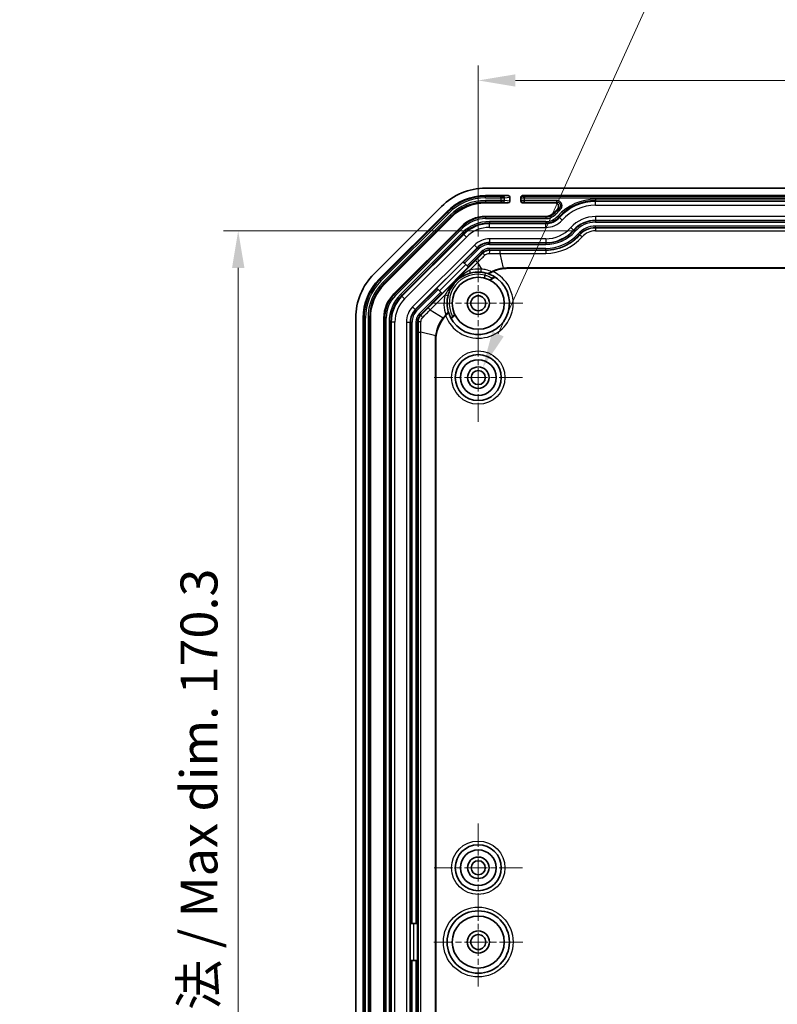
# Model space of a CAD drawing. Units: millimetres. Extents: x 29 to 3187, y 16 to 578.
# Drawn here: x 1995 to 2097, y 326 to 459 of the extents above; entities that cross this region are included whole.
import ezdxf

# ---------------------------------------------------------------- set-up
doc = ezdxf.new("R2010")
doc.units = ezdxf.units.MM
doc.header["$LTSCALE"] = 2
doc.linetypes.add('CHAIN', pattern=[0.3543, 0.2362, -0.0295, 0.0591, -0.0295])
doc.layers.get('Defpoints').update_dxf_attribs({"lineweight": 25})
for name, color, linetype, lineweight in [('Center Mark (ISO)', 131, 'Continuous', 18), ('Dimension (ISO)', 7, 'Continuous', 18), ('Visible (ISO)', 7, 'Continuous', 35), ('Visible Narrow (ISO)', 7, 'Continuous', 25)]:
    doc.layers.add(name, color=color, linetype=linetype, lineweight=lineweight)
doc.styles.add('Note Text (TK)', font='txt')
doc.dimstyles.new('Default - Method 1b (TK)', dxfattribs={"dimscale": 2, "dimtxt": 2.5, "dimasz": 2.5, "dimexe": 1, "dimexo": 1.5, "dimgap": 1, "dimtad": 1, "dimtoh": 1, "dimrnd": 1e-08, "dimdsep": 46, "dimtxsty": 'Note Text (TK)', "dimcen": 0.09, "dimdle": 5, "dimclrd": 100, "dimclre": 100, "dimclrt": 7, "dimadec": 1, "dimazin": 1, "dimtfac": 1, "dimtmove": 0, "dimatfit": 3, "dimfxl": 1, "dimtolj": 1, "dimlwd": -1, "dimlwe": -1, "dimarcsym": 0})
doc.dimstyles.new('Default - Method 1b (TK)-01', dxfattribs={"dimscale": 2, "dimtxt": 2.5, "dimasz": 2.5, "dimexe": 1, "dimexo": 1.5, "dimgap": 1, "dimtad": 1, "dimrnd": 1e-08, "dimdsep": 46, "dimtxsty": 'Note Text (TK)', "dimcen": 0.09, "dimdle": 5, "dimclrd": 100, "dimclre": 100, "dimclrt": 7, "dimadec": 1, "dimazin": 1, "dimtfac": 1, "dimtmove": 0, "dimatfit": 3, "dimfxl": 1, "dimtolj": 1, "dimlwd": -1, "dimlwe": -1, "dimarcsym": 0})

# ---------------------------------------------------------------- blocks, each defined once
blk = doc.blocks.new('*D57')
at = {"layer": 'Defpoints', "color": 0}
for p in [(2072.76, 430.12), (2024.62, 259.75), (2072.76, 259.75)]:
    blk.add_point(p, dxfattribs=at)
at = {"layer": 'Dimension (ISO)', "color": 100}
for p, q in [((2069.76, 430.12), (2022.62, 430.12)), ((2024.62, 425.12), (2024.62, 264.75)), ((2069.76, 259.75), (2022.62, 259.75))]:
    blk.add_line(p, q, dxfattribs=at)
for points in [[(2023.79, 425.12), (2025.46, 425.12), (2024.62, 430.12)], [(2023.79, 264.75), (2025.46, 264.75), (2024.62, 259.75)]]:
    blk.add_solid(points, dxfattribs=at)
at = {"layer": 'Dimension (ISO)', "color": 7, "insert": (2019.34, 303.32), "char_height": 5, "attachment_point": 4, "rotation": 90, "style": 'Note Text (TK)'}
blk.add_mtext('\\A1; \\fＭＳ Ｐゴシック|b0|i0;\\H4.9746;有効寸法 / Max dim. 170.3', dxfattribs=at)
blk = doc.blocks.new('*D58')
at = {"layer": 'Defpoints', "color": 0}
for p in [(2146.96, 450.37), (2056.96, 426.37), (2146.96, 426.37)]:
    blk.add_point(p, dxfattribs=at)
at = {"layer": 'Dimension (ISO)', "color": 100}
for p, q in [((2056.96, 429.37), (2056.96, 452.37)), ((2146.96, 429.37), (2146.96, 452.37)), ((2061.96, 450.37), (2141.96, 450.37))]:
    blk.add_line(p, q, dxfattribs=at)
for points in [[(2061.96, 451.2), (2061.96, 449.54), (2056.96, 450.37)], [(2141.96, 451.2), (2141.96, 449.54), (2146.96, 450.37)]]:
    blk.add_solid(points, dxfattribs=at)
at = {"layer": 'Dimension (ISO)', "color": 7, "insert": (2098.65, 454.87), "char_height": 5, "attachment_point": 4, "style": 'Note Text (TK)'}
blk.add_mtext('\\A1;90', dxfattribs=at)
blk = doc.blocks.new('*D68')
at = {"layer": 'Defpoints', "color": 0}
for p in [(2057.55, 411.68), (2056.36, 409.04)]:
    blk.add_point(p, dxfattribs=at)
at = {"layer": 'Dimension (ISO)', "color": 100}
for p, q in [((2091.24, 486.05), (2059.62, 416.24)), ((2097.34, 486.05), (2091.24, 486.05)), ((2056.78, 410.36), (2057.14, 410.36)), ((2056.96, 410.18), (2056.96, 410.54))]:
    blk.add_line(p, q, dxfattribs=at)
blk.add_solid([(2058.86, 416.58), (2060.38, 415.9), (2057.55, 411.68)], dxfattribs=at)
at = {"layer": 'Dimension (ISO)', "color": 7, "insert": (2099.34, 486.05), "char_height": 5, "attachment_point": 4, "style": 'Note Text (TK)'}
blk.add_mtext('\\A1; \\fＭＳ Ｐゴシック|b0|i0;\\H4.9746;4-M2.3用基板取付ボス\\P\\fＭＳ Ｐゴシック|b0|i0;\\H4.9746;4-M2.3 Boss', dxfattribs=at)

msp = doc.modelspace()

# ---------------------------------------------------------------- linework, layer by layer
at = {"layer": 'Center Mark (ISO)', "linetype": 'CHAIN', "ltscale": 6.674367}
for p, q in [((2056.9566, 426.3701), (2056.9566, 414.3571)), ((2062.9631, 420.3636), (2050.9501, 420.3636)), ((2056.9566, 340.3701), (2056.9566, 328.3571)), ((2062.9631, 334.3636), (2050.9501, 334.3636))]:
    msp.add_line(p, q, dxfattribs=at)
at = {"layer": 'Center Mark (ISO)', "linetype": 'CHAIN', "ltscale": 6.611584}
for p, q in [((2056.9566, 416.3136), (2056.9566, 404.4136)), ((2062.9066, 410.3636), (2051.0066, 410.3636)), ((2056.9566, 350.3136), (2056.9566, 338.4136)), ((2062.9066, 344.3636), (2051.0066, 344.3636))]:
    msp.add_line(p, q, dxfattribs=at)
at = {"layer": 'Visible (ISO)'}
for p, q in [((2145.9772, 435.8636), (2057.936, 435.8636)), ((2061.003, 434.8636), (2057.936, 434.8636)), ((2141.0066, 434.8636), (2062.9066, 434.8636)), ((2061.003, 433.8985), (2057.936, 433.8985)), ((2061.2066, 434.0971), (2061.2066, 434.665)), ((2062.7066, 434.6635), (2062.7066, 434.5762)), ((2062.7066, 434.5762), (2062.7066, 434.186)), ((2062.7066, 434.186), (2062.7066, 434.0987)), ((2067.2843, 433.8985), (2062.9066, 433.8985)), ((2051.9963, 433.4033), (2042.9169, 424.3239)), ((2052.7034, 432.6962), (2043.624, 423.6168)), ((2053.3858, 432.0138), (2044.3064, 422.9344)), ((2057.936, 432.0636), (2066.0484, 432.0636)), ((2045.6039, 421.6369), (2054.6833, 430.7163)), ((2054.9113, 425.9444), (2054.9432, 425.9125)), ((2055.0845, 425.7712), (2054.9432, 425.9125)), ((2055.0845, 425.7712), (2055.4568, 425.399)), ((2055.618, 425.2377), (2052.0825, 421.7022)), ((2055.5981, 425.2576), (2055.4568, 425.399)), ((2055.5981, 425.2576), (2055.618, 425.2377)), ((2142.9534, 425.1233), (2060.9597, 425.1233)), ((2142.9534, 425.0786), (2060.9597, 425.0786)), ((2051.4076, 422.377), (2051.3758, 422.4088)), ((2051.4076, 422.377), (2051.549, 422.2357)), ((2051.9212, 421.8634), (2051.549, 422.2357)), ((2051.9212, 421.8634), (2052.0626, 421.7221)), ((2052.0825, 421.7022), (2052.0626, 421.7221)), ((2040.4566, 418.3842), (2040.4566, 265.343)), ((2041.4566, 418.3842), (2041.4566, 265.343)), ((2042.4216, 418.3842), (2042.4216, 265.343)), ((2044.2566, 265.343), (2044.2566, 418.3842)), ((2051.1969, 268.3668), (2051.1969, 415.3605)), ((2051.2416, 415.3605), (2051.2416, 268.3668)), ((2047.7921, 336.8636), (2047.8371, 336.8636)), ((2048.037, 336.8636), (2047.8371, 336.8636)), ((2048.037, 336.8636), (2048.5634, 336.8636)), ((2048.7633, 336.8636), (2048.5634, 336.8636)), ((2048.7633, 336.8636), (2048.7915, 336.8636)), ((2048.7915, 336.8636), (2048.7915, 331.8636)), ((2047.8371, 331.8636), (2047.7921, 331.8636)), ((2047.8371, 331.8636), (2048.037, 331.8636)), ((2048.5634, 331.8636), (2048.037, 331.8636)), ((2048.5634, 331.8636), (2048.7633, 331.8636)), ((2048.7915, 331.8636), (2048.7633, 331.8636))]:
    msp.add_line(p, q, dxfattribs=at)
for centre, radius in [((2056.9566, 420.3636), 3.5), ((2056.9566, 420.3636), 1.5), ((2056.9566, 420.3636), 1.0065), ((2056.9566, 410.3636), 3.1), ((2056.9566, 410.3636), 2.4), ((2056.9566, 410.3636), 1.45), ((2056.9566, 410.3636), 0.95), ((2056.9566, 344.3636), 3.1), ((2056.9566, 344.3636), 2.4), ((2056.9566, 344.3636), 1.45), ((2056.9566, 344.3636), 0.95), ((2056.9566, 334.3636), 4.2), ((2056.9566, 334.3636), 3.5), ((2056.9566, 334.3636), 1.5), ((2056.9566, 334.3636), 1.0065)]:
    msp.add_circle(centre, radius, dxfattribs=at)
for centre, radius, start, end in [((2057.936, 427.4636), 8.4, 90, 135), ((2057.936, 427.4636), 7.4, 90, 135), ((2057.936, 427.4636), 6.4349, 90, 135), ((2066.0484, 433.5636), 1.5, 270, 318.189685), ((2072.7566, 427.5636), 7.5, 133.161291, 138.189685), ((2057.936, 427.4636), 4.6, 90, 135), ((2048.8566, 418.3842), 8.4, 135, 180), ((2056.9566, 420.3636), 4.2, 196.673436, 71.539365), ((2056.9566, 420.3636), 4.2, 85.744444, 105.064267), ((2060.9597, 420.1636), 4.915, 90, 114.540376), ((2048.8566, 418.3842), 7.4, 135, 180), ((2048.8566, 418.3842), 6.4349, 135, 180), ((2048.8566, 418.3842), 4.6, 135, 180), ((2056.9566, 420.3636), 4.2, 164.935733, 196.062364), ((2056.9566, 420.3636), 4.2, 196.062364, 196.673436), ((2056.1566, 415.3605), 4.915, 137.0712, 180)]:
    msp.add_arc(centre, radius, start, end, dxfattribs=at)
for centre, major_axis, ratio, start_param, end_param in [((2061.0014, 434.6635), (0.2029, 0.031), 0.97429411, 6.1354192, 7.69843898), ((2062.9066, 434.6635), (0, 0.2001), 0.99939083, 0, 1.57079633), ((2061.0014, 434.0987), (0.2029, -0.031), 0.97429411, 4.86793164, 6.43095141), ((2062.9066, 434.0987), (0, -0.2001), 0.99939083, 4.71238898, 6.28318531), ((2060.9597, 420.0422), (0, -5.0811), 0.9997147, 3.14159265, 3.26596383), ((2056.2424, 415.2746), (3.5929, -3.5929), 0.9997147, 3.1612615, 3.26596383), ((2056.2779, 415.3605), (-5.0811, 0), 0.9997147, 6.15881413, 6.28318531)]:
    msp.add_ellipse(centre, major_axis=major_axis, ratio=ratio, start_param=start_param, end_param=end_param, dxfattribs=at)
for points, knots in [([(2067.6262, 433.0343), (2067.674, 433.0792), (2067.7126, 433.1329), (2067.7668, 433.2519), (2067.782, 433.316), (2067.7868, 433.4461), (2067.7765, 433.5108), (2067.7317, 433.6326), (2067.6977, 433.6885), (2067.61, 433.7842), (2067.5572, 433.823), (2067.465, 433.8664), (2067.43, 433.8784), (2067.358, 433.8945), (2067.3212, 433.8985), (2067.2843, 433.8985)], [0, 0, 0, 0, 0.019661333, 0.019661333, 0.039231599, 0.039231599, 0.05871621, 0.05871621, 0.078169666, 0.078169666, 0.097663643, 0.097663643, 0.10872608, 0.10872608, 0.119796986, 0.119796986, 0.119796986, 0.119796986]), ([(2052.9009, 421.4552), (2052.9721, 421.7196), (2053.068, 421.9731), (2053.3744, 422.5977), (2053.6206, 422.9531), (2054.2158, 423.5735), (2054.5469, 423.8275), (2055.2013, 424.1948), (2055.5238, 424.3275), (2055.865, 424.4193)], [-0.500808649, -0.500808649, -0.500808649, -0.500808649, -0.40825256, -0.40825256, -0.260162818, -0.260162818, -0.119447923, -0.119447923, 0, 0, 0, 0]), ([(2057.2682, 424.552), (2057.4652, 424.5374), (2057.6613, 424.5088), (2057.9837, 424.4382), (2058.1115, 424.4038), (2058.2375, 424.3635)], [0, 0, 0, 0, 0.067399094, 0.067399094, 0.112480433, 0.112480433, 0.112480433, 0.112480433]), ([(2058.7764, 424.6199), (2058.6833, 424.5743), (2058.5949, 424.5292), (2058.4537, 424.4569), (2058.3991, 424.4289), (2058.3233, 424.3921), (2058.2964, 424.3799), (2058.2564, 424.3646), (2058.2433, 424.3616), (2058.2375, 424.3635)], [0, 0, 0, 0, 0.0310812606, 0.0310812606, 0.0563425206, 0.0563425206, 0.0744713364, 0.0744713364, 0.0920155361, 0.0920155361, 0.0920155361, 0.0920155361]), ([(2058.2375, 424.3635), (2058.2448, 424.3612), (2058.2521, 424.3588), (2058.2685, 424.3535), (2058.2775, 424.3505), (2058.2865, 424.3475)], [1.0120282601, 1.0120282601, 1.0120282601, 1.0120282601, 1.028393051, 1.028393051, 1.0487071892, 1.0487071892, 1.0487071892, 1.0487071892]), ([(2058.9184, 424.6346), (2058.844, 424.6006), (2058.7697, 424.5657), (2058.6119, 424.4898), (2058.5336, 424.451), (2058.418, 424.3952), (2058.3739, 424.3746), (2058.3149, 424.3511), (2058.2965, 424.3457), (2058.2875, 424.3472), (2058.287, 424.3473), (2058.2865, 424.3475)], [0.159280869, 0.159280869, 0.159280869, 0.159280869, 0.186465295, 0.186465295, 0.220110586, 0.220110586, 0.24647894, 0.24647894, 0.267513411, 0.267513411, 0.269005573, 0.269005573, 0.269005573, 0.269005573]), ([(2060.3296, 425.0841), (2059.8947, 425.0297), (2059.4686, 424.9171), (2058.9662, 424.7094), (2058.8705, 424.6661), (2058.7764, 424.6199)], [0, 0, 0, 0, 0.13154546, 0.13154546, 0.163058447, 0.163058447, 0.163058447, 0.163058447]), ([(2058.8491, 423.7579), (2058.7981, 423.7279), (2058.7485, 423.6959), (2058.6611, 423.6343), (2058.6231, 423.6049), (2058.5657, 423.5561), (2058.545, 423.5362), (2058.5259, 423.514), (2058.5216, 423.5079), (2058.5176, 423.499), (2058.5177, 423.4961), (2058.5202, 423.4949)], [0, 0, 0, 0, 0.0177529951, 0.0177529951, 0.0346823093, 0.0346823093, 0.0496087642, 0.0496087642, 0.0570569706, 0.0570569706, 0.0643664956, 0.0643664956, 0.0643664956, 0.0643664956]), ([(2058.881, 423.6981), (2058.8326, 423.6697), (2058.7856, 423.6394), (2058.7065, 423.5839), (2058.6739, 423.5589), (2058.6241, 423.517), (2058.6062, 423.5), (2058.5844, 423.4751), (2058.5801, 423.4671), (2058.5826, 423.4631), (2058.583, 423.4627), (2058.5836, 423.4624)], [0, 0, 0, 0, 0.0168325482, 0.0168325482, 0.0313644542, 0.0313644542, 0.0443163254, 0.0443163254, 0.0565968724, 0.0565968724, 0.0583763653, 0.0583763653, 0.0583763653, 0.0583763653]), ([(2059.2058, 423.9106), (2059.202, 423.913), (2059.1913, 423.9122), (2059.157, 423.9037), (2059.1334, 423.8959), (2059.0738, 423.8727), (2059.0371, 423.8567), (2058.95, 423.8146), (2058.899, 423.7872), (2058.8491, 423.7579)], [0, 0, 0, 0, 0.0116626283, 0.0116626283, 0.0237902209, 0.0237902209, 0.0376635421, 0.0376635421, 0.0549339716, 0.0549339716, 0.0549339716, 0.0549339716]), ([(2059.2769, 423.8645), (2059.2741, 423.8663), (2059.2676, 423.8664), (2059.243, 423.8626), (2059.221, 423.8565), (2059.1622, 423.8364), (2059.1239, 423.8212), (2059.0509, 423.7885), (2059.0175, 423.7724), (2058.9496, 423.7372), (2058.915, 423.7181), (2058.881, 423.6981)], [0.1771017019, 0.1771017019, 0.1771017019, 0.1771017019, 0.1858094291, 0.1858094291, 0.1989424298, 0.1989424298, 0.2144763482, 0.2144763482, 0.2263196014, 0.2263196014, 0.2381594085, 0.2381594085, 0.2381594085, 0.2381594085]), ([(2052.9205, 419.2015), (2052.9223, 419.1953), (2052.9162, 419.1812), (2052.8882, 419.1385), (2052.8665, 419.1102), (2052.8082, 419.0401), (2052.7709, 418.998), (2052.7039, 418.9255), (2052.6768, 418.8969), (2052.6489, 418.8681)], [0, 0, 0, 0, 0.0172408744, 0.0172408744, 0.0347925472, 0.0347925472, 0.054329587, 0.054329587, 0.0665084424, 0.0665084424, 0.0665084424, 0.0665084424]), ([(2052.9332, 419.1586), (2052.9351, 419.152), (2052.9265, 419.1336), (2052.895, 419.0863), (2052.8651, 419.0476), (2052.8, 418.9699), (2052.7524, 418.9163), (2052.699, 418.8587), (2052.6894, 418.8483), (2052.6793, 418.8377)], [0.1566033376, 0.1566033376, 0.1566033376, 0.1566033376, 0.1746670846, 0.1746670846, 0.1943596219, 0.1943596219, 0.2152210153, 0.2152210153, 0.2195404493, 0.2195404493, 0.2195404493, 0.2195404493]), ([(2052.2317, 418.3942), (2051.9626, 418.0482), (2051.741, 417.6673), (2051.4041, 416.8553), (2051.2907, 416.4274), (2051.2361, 415.9906)], [0, 0, 0, 0, 0.131545342, 0.131545342, 0.263672671, 0.263672671, 0.263672671, 0.263672671]), ([(2053.5058, 418.6023), (2053.4714, 418.5679), (2053.438, 418.5331), (2053.3789, 418.469), (2053.3536, 418.44), (2053.3136, 418.391), (2053.299, 418.3712), (2053.2822, 418.3434), (2053.2791, 418.3347), (2053.2811, 418.3311)], [0, 0, 0, 0, 0.014597839, 0.014597839, 0.0283634706, 0.0283634706, 0.0415739531, 0.0415739531, 0.0536514424, 0.0536514424, 0.0536514424, 0.0536514424]), ([(2053.5559, 418.5587), (2053.5235, 418.5263), (2053.4861, 418.4875), (2053.4287, 418.4253), (2053.3983, 418.3908), (2053.3568, 418.3406), (2053.3381, 418.3157), (2053.3184, 418.2849), (2053.3138, 418.2732), (2053.316, 418.2693)], [0.158859813, 0.158859813, 0.158859813, 0.158859813, 0.172586145, 0.172586145, 0.186188898, 0.186188898, 0.1994847879, 0.1994847879, 0.2123902103, 0.2123902103, 0.2123902103, 0.2123902103]), ([(2053.8028, 418.8458), (2053.8008, 418.85), (2053.7926, 418.848), (2053.7647, 418.8321), (2053.7445, 418.8176), (2053.6938, 418.7772), (2053.6632, 418.7508), (2053.6101, 418.7028), (2053.5895, 418.6836), (2053.5477, 418.6437), (2053.5267, 418.6232), (2053.5058, 418.6023)], [0, 0, 0, 0, 0.0132335474, 0.0132335474, 0.0273379688, 0.0273379688, 0.0423009932, 0.0423009932, 0.0512188941, 0.0512188941, 0.0600615579, 0.0600615579, 0.0600615579, 0.0600615579]), ([(2053.8324, 418.7857), (2053.8304, 418.7897), (2053.8207, 418.7872), (2053.7928, 418.7705), (2053.7697, 418.7534), (2053.7218, 418.7142), (2053.6884, 418.6849), (2053.6271, 418.6285), (2053.5882, 418.5911), (2053.5559, 418.5587)], [0.1061313115, 0.1061313115, 0.1061313115, 0.1061313115, 0.118952062, 0.118952062, 0.1318598215, 0.1318598215, 0.1451262554, 0.1451262554, 0.158859813, 0.158859813, 0.158859813, 0.158859813])]:
    msp.add_open_spline(points, degree=3, knots=knots, dxfattribs=at)
for points in [[(2052.6793, 418.8377), (2052.6398, 418.7958), (2052.5988, 418.752), (2052.5578, 418.708)], [(2052.6489, 418.8681), (2052.626, 418.8444), (2052.6028, 418.8203), (2052.5796, 418.7962)]]:
    msp.add_open_spline(points, degree=3, dxfattribs=at)
at = {"layer": 'Visible Narrow (ISO)'}
for p, q in [((2057.936, 434.8636), (2057.936, 434.7481)), ((2061.003, 434.8636), (2060.3004, 434.7563)), ((2062.9066, 434.7761), (2062.9066, 434.8636)), ((2057.936, 434.5482), (2057.936, 434.7481)), ((2060.008, 434.7481), (2057.936, 434.7481)), ((2057.936, 434.5482), (2060.008, 434.5482)), ((2057.936, 434.2139), (2057.936, 434.014)), ((2060.008, 434.2139), (2057.936, 434.2139)), ((2057.936, 434.014), (2060.008, 434.014)), ((2057.936, 434.014), (2057.936, 433.8985)), ((2060.008, 434.5482), (2060.008, 434.7481)), ((2060.008, 434.5482), (2060.008, 434.2139)), ((2060.008, 434.2139), (2060.008, 434.014)), ((2060.3004, 434.0059), (2061.003, 433.8985)), ((2060.4954, 434.5564), (2061.2066, 434.665)), ((2060.4954, 434.2057), (2060.4954, 434.5564)), ((2061.2066, 434.0971), (2060.4954, 434.2057)), ((2062.9066, 433.8985), (2062.9066, 433.9861)), ((2063.2066, 434.7656), (2063.2066, 434.5657)), ((2140.7066, 434.7656), (2063.2066, 434.7656)), ((2063.2066, 434.5657), (2140.7066, 434.5657)), ((2063.2066, 434.1964), (2063.2066, 434.5657)), ((2067.538, 434.1964), (2063.2066, 434.1964)), ((2063.2066, 433.9966), (2063.2066, 434.1964)), ((2063.2066, 433.9966), (2067.538, 433.9966)), ((2067.538, 433.9966), (2067.538, 434.1964)), ((2131.1566, 434.379), (2072.7566, 434.379)), ((2072.7566, 434.379), (2072.7566, 434.1791)), ((2072.7566, 434.1791), (2131.1566, 434.1791)), ((2072.7566, 434.1791), (2072.7566, 434.0805)), ((2072.7566, 433.5808), (2072.7566, 434.0805)), ((2131.1566, 434.0805), (2072.7566, 434.0805)), ((2072.7566, 433.5808), (2131.1566, 433.5808)), ((2052.785, 432.6145), (2043.7056, 423.5351)), ((2043.847, 423.3938), (2052.9264, 432.4732)), ((2053.1628, 432.2368), (2044.0834, 423.1574)), ((2052.7034, 432.6962), (2052.785, 432.6145)), ((2052.9264, 432.4732), (2052.785, 432.6145)), ((2053.1628, 432.2368), (2053.3041, 432.0954)), ((2067.2395, 432.4983), (2067.1664, 432.5636)), ((2067.2395, 432.4983), (2067.3884, 432.365)), ((2067.8681, 433.1216), (2068.0001, 432.9716)), ((2044.2247, 423.016), (2053.3041, 432.0954)), ((2053.3041, 432.0954), (2053.3858, 432.0138)), ((2057.936, 431.9656), (2057.936, 432.0636)), ((2057.936, 431.9656), (2057.936, 431.7657)), ((2066.0484, 431.9656), (2057.936, 431.9656)), ((2057.936, 431.7657), (2066.0484, 431.7657)), ((2066.0484, 431.379), (2058.4744, 431.379)), ((2058.4744, 431.379), (2058.4744, 431.1791)), ((2058.4744, 431.1791), (2066.0484, 431.1791)), ((2058.4744, 431.1791), (2058.4744, 431.0805)), ((2058.4744, 430.5808), (2058.4744, 431.0805)), ((2066.0484, 431.0805), (2058.4744, 431.0805)), ((2066.0484, 431.9656), (2066.0484, 432.0636)), ((2066.0484, 431.9656), (2066.0484, 431.7657)), ((2066.0484, 431.379), (2066.0484, 431.1791)), ((2066.0484, 431.1791), (2066.0484, 431.0805)), ((2066.0484, 430.5808), (2066.0484, 431.0805)), ((2067.6767, 432.1072), (2067.8257, 431.9739)), ((2067.8257, 431.9739), (2067.8992, 431.9082)), ((2068.2716, 431.575), (2067.8992, 431.9082)), ((2072.7566, 432.0465), (2072.7566, 431.5468)), ((2131.1566, 432.0465), (2072.7566, 432.0465)), ((2072.7566, 431.5468), (2131.1566, 431.5468)), ((2072.7566, 431.483), (2072.7566, 431.5468)), ((2131.1566, 431.483), (2072.7566, 431.483)), ((2072.7566, 431.483), (2072.7566, 431.2832)), ((2072.7566, 431.2832), (2131.1566, 431.2832)), ((2054.7526, 430.647), (2045.6732, 421.5676)), ((2045.8145, 421.4263), (2054.8939, 430.5057)), ((2054.7866, 429.8514), (2046.4688, 421.5336)), ((2046.6101, 421.3922), (2054.928, 429.7101)), ((2054.9977, 429.6403), (2046.6798, 421.3225)), ((2054.7526, 430.647), (2054.6833, 430.7163)), ((2054.7526, 430.647), (2054.8939, 430.5057)), ((2054.7866, 429.8514), (2054.928, 429.7101)), ((2054.928, 429.7101), (2054.9977, 429.6403)), ((2055.351, 429.287), (2054.9977, 429.6403)), ((2058.4744, 430.5808), (2066.0484, 430.5808)), ((2069.4153, 430.5522), (2069.7877, 430.219)), ((2069.8352, 430.1766), (2069.7877, 430.219)), ((2069.8352, 430.1766), (2069.9842, 430.0433)), ((2070.5255, 429.5591), (2070.3765, 429.6924)), ((2070.5255, 429.5591), (2070.5721, 429.5175)), ((2072.7566, 430.5569), (2072.7566, 430.7567)), ((2131.1566, 430.7567), (2072.7566, 430.7567)), ((2072.7566, 430.5569), (2131.1566, 430.5569)), ((2072.7566, 430.5569), (2072.7566, 430.5012)), ((2131.1566, 430.5012), (2072.7566, 430.5012)), ((2072.7566, 430.5012), (2072.7566, 430.1177)), ((2072.7566, 430.1177), (2131.1566, 430.1177)), ((2047.0332, 420.9691), (2055.351, 429.287)), ((2058.4744, 429.0465), (2058.4744, 428.5468)), ((2066.0484, 429.0465), (2058.4744, 429.0465)), ((2058.4744, 428.5468), (2066.0484, 428.5468)), ((2058.4744, 428.483), (2058.4744, 428.5468)), ((2066.0484, 428.483), (2058.4744, 428.483)), ((2058.4744, 428.483), (2058.4744, 428.2832)), ((2058.4744, 428.2832), (2066.0484, 428.2832)), ((2066.0484, 429.0465), (2066.0484, 428.5468)), ((2066.0484, 428.483), (2066.0484, 428.5468)), ((2066.0484, 428.483), (2066.0484, 428.2832)), ((2056.436, 428.2021), (2048.1181, 419.8842)), ((2048.4714, 419.5309), (2056.7893, 427.8487)), ((2056.8344, 427.8037), (2054.9432, 425.9125)), ((2055.0845, 425.7712), (2056.9757, 427.6624)), ((2057.3479, 427.2901), (2055.4568, 425.399)), ((2055.5981, 425.2576), (2057.4893, 427.1488)), ((2056.436, 428.2021), (2056.7893, 427.8487)), ((2056.8344, 427.8037), (2056.7893, 427.8487)), ((2056.8344, 427.8037), (2056.9757, 427.6624)), ((2057.4893, 427.1488), (2057.3479, 427.2901)), ((2057.4893, 427.1488), (2057.5452, 427.0929)), ((2058.4744, 427.5569), (2058.4744, 427.7567)), ((2066.0484, 427.7567), (2058.4744, 427.7567)), ((2058.4744, 427.5569), (2066.0484, 427.5569)), ((2058.4744, 427.5569), (2058.4744, 427.4778)), ((2066.0484, 427.476), (2059.8461, 427.476)), ((2059.8461, 427.476), (2059.8461, 427.0925)), ((2059.8461, 427.0925), (2060.3296, 425.0841)), ((2059.8461, 427.0925), (2066.0484, 427.0925)), ((2066.0484, 427.5569), (2066.0484, 427.7567)), ((2066.0484, 427.5569), (2066.0484, 427.476)), ((2066.0484, 427.476), (2066.0484, 427.0925)), ((2056.5765, 426.1217), (2050.1985, 419.7436)), ((2054.9113, 425.9444), (2051.3758, 422.4088)), ((2051.7291, 422.0555), (2055.2647, 425.591)), ((2055.8172, 424.82), (2056.8477, 425.8505)), ((2056.5765, 426.1217), (2056.8477, 425.8505)), ((2056.8477, 425.8505), (2057.3875, 424.9685)), ((2060.9597, 425.1233), (2060.9597, 425.0786)), ((2043.624, 423.6168), (2043.7056, 423.5351)), ((2043.847, 423.3938), (2043.7056, 423.5351)), ((2044.0834, 423.1574), (2044.2247, 423.016)), ((2044.2247, 423.016), (2044.3064, 422.9344)), ((2045.6732, 421.5676), (2045.6039, 421.6369)), ((2051.4076, 422.377), (2048.5165, 419.4858)), ((2048.6578, 419.3445), (2051.549, 422.2357)), ((2051.9212, 421.8634), (2049.0301, 418.9723)), ((2049.1714, 418.8309), (2052.0626, 421.7221)), ((2045.6732, 421.5676), (2045.8145, 421.4263)), ((2046.4688, 421.5336), (2046.6101, 421.3922)), ((2046.6101, 421.3922), (2046.6798, 421.3225)), ((2047.0332, 420.9691), (2046.6798, 421.3225)), ((2050.4697, 419.4724), (2052.5002, 421.503)), ((2048.1181, 419.8842), (2048.4714, 419.5309)), ((2048.5165, 419.4858), (2048.4714, 419.5309)), ((2048.5165, 419.4858), (2048.6578, 419.3445)), ((2049.1714, 418.8309), (2049.0301, 418.9723)), ((2050.1985, 419.7436), (2050.4697, 419.4724)), ((2050.4697, 419.4724), (2052.2317, 418.3942)), ((2041.4566, 418.3842), (2041.5721, 418.3842)), ((2041.7719, 418.3842), (2041.5721, 418.3842)), ((2041.5721, 418.3842), (2041.5721, 265.343)), ((2041.7719, 265.343), (2041.7719, 418.3842)), ((2042.1063, 418.3842), (2042.3062, 418.3842)), ((2042.1063, 418.3842), (2042.1063, 265.343)), ((2042.3062, 265.343), (2042.3062, 418.3842)), ((2042.3062, 418.3842), (2042.4216, 418.3842)), ((2044.3546, 418.3842), (2044.2566, 418.3842)), ((2044.3546, 418.3842), (2044.5545, 418.3842)), ((2044.3546, 418.3842), (2044.3546, 265.343)), ((2044.5545, 265.343), (2044.5545, 418.3842)), ((2044.9412, 417.8457), (2044.9412, 265.8815)), ((2044.9412, 417.8457), (2045.1411, 417.8457)), ((2045.1411, 265.8815), (2045.1411, 417.8457)), ((2045.1411, 417.8457), (2045.2397, 417.8457)), ((2045.7394, 417.8457), (2045.2397, 417.8457)), ((2045.2397, 417.8457), (2045.2397, 265.8815)), ((2045.7394, 265.8815), (2045.7394, 417.8457)), ((2047.2737, 417.8457), (2047.7734, 417.8457)), ((2047.2737, 417.8457), (2047.2737, 265.8815)), ((2047.7734, 265.8815), (2047.7734, 417.8457)), ((2047.8371, 417.8457), (2047.7734, 417.8457)), ((2047.8371, 417.8457), (2047.8371, 336.8636)), ((2047.8371, 417.8457), (2048.037, 417.8457)), ((2048.037, 336.8636), (2048.037, 417.8457)), ((2048.7633, 417.8457), (2048.5634, 417.8457)), ((2048.5634, 417.8457), (2048.5634, 336.8636)), ((2048.7633, 336.8636), (2048.7633, 417.8457)), ((2048.7633, 417.8457), (2048.8424, 417.8457)), ((2049.1714, 418.8309), (2049.2273, 418.775)), ((2052.6489, 418.8681), (2052.6793, 418.8377)), ((2048.8442, 416.4741), (2048.8442, 267.2531)), ((2048.8442, 416.4741), (2049.2277, 416.4741)), ((2051.2361, 415.9906), (2049.2277, 416.4741)), ((2049.2277, 267.2531), (2049.2277, 416.4741)), ((2051.2416, 415.3605), (2051.1969, 415.3605)), ((2047.7921, 336.8636), (2047.7921, 331.8636)), ((2048.2918, 331.8636), (2048.2918, 336.8636)), ((2047.8371, 331.8636), (2047.8371, 265.8815)), ((2048.037, 265.8815), (2048.037, 331.8636)), ((2048.5634, 331.8636), (2048.5634, 265.8815)), ((2048.7633, 265.8815), (2048.7633, 331.8636))]:
    msp.add_line(p, q, dxfattribs=at)
for centre, radius in [((2056.9566, 410.3636), 3.6), ((2056.9566, 344.3636), 3.6), ((2056.9566, 334.3636), 4.7)]:
    msp.add_circle(centre, radius, dxfattribs=at)
for centre, radius, start, end in [((2057.936, 427.4636), 7.2845, 90, 135), ((2057.936, 427.4636), 7.0846, 90, 135), ((2057.936, 427.4636), 6.7503, 90, 135), ((2057.936, 427.4636), 6.5504, 90, 135), ((2072.7566, 427.5636), 6.8154, 90, 138.189685), ((2072.7566, 427.5636), 6.6155, 90, 138.189685), ((2072.7566, 427.5636), 6.5169, 90, 138.189685), ((2072.7566, 427.5636), 6.0172, 90, 138.189685), ((2066.0484, 433.5636), 1.598, 270, 318.189685), ((2066.0484, 433.5636), 1.7979, 270, 318.189685), ((2072.7566, 427.5636), 7.402, 131.332912, 138.189685), ((2072.7566, 427.5636), 7.2021, 131.332912, 138.189685), ((2057.936, 427.4636), 4.502, 90, 135), ((2058.4744, 426.1636), 5.2154, 90, 135), ((2057.936, 427.4636), 4.3021, 90, 135), ((2058.4744, 426.1636), 5.0155, 90, 135), ((2058.4744, 426.1636), 4.9169, 90, 135), ((2066.0484, 433.5636), 2.1846, 270, 318.189685), ((2066.0484, 433.5636), 2.3845, 270, 318.189685), ((2066.0484, 433.5636), 2.4831, 270, 318.189685), ((2066.0484, 433.5636), 2.9828, 270, 318.189685), ((2072.7566, 427.5636), 4.4828, 90, 138.189685), ((2072.7566, 427.5636), 3.9831, 90, 138.189685), ((2072.7566, 427.5636), 3.9194, 90, 138.189685), ((2072.7566, 427.5636), 3.7196, 90, 138.189685), ((2058.4744, 426.1636), 4.4172, 90, 135), ((2066.0484, 433.5636), 4.5172, 270, 318.189685), ((2066.0484, 433.5636), 5.0169, 270, 318.189685), ((2066.0484, 433.5636), 5.0806, 270, 318.189685), ((2066.0484, 433.5636), 5.2804, 270, 318.189685), ((2066.0484, 433.5636), 5.8069, 270, 318.189685), ((2066.0484, 433.5636), 6.0067, 270, 318.189685), ((2072.7566, 427.5636), 3.1931, 90, 138.189685), ((2072.7566, 427.5636), 2.9933, 90, 138.189685), ((2058.4744, 426.1636), 2.8828, 90, 135), ((2058.4744, 426.1636), 2.3831, 90, 135), ((2058.4744, 426.1636), 2.3194, 90, 135), ((2058.4744, 426.1636), 2.1196, 90, 135), ((2058.4744, 426.1636), 1.5931, 90, 135), ((2058.4744, 426.1636), 1.3933, 90, 135), ((2056.9566, 420.3636), 4.7, 200.62566, 65.329185), ((2056.8991, 420.4211), 3.85, 76.065582, 208.19164), ((2057.0387, 420.2815), 4.7, 85.744444, 105.064267), ((2048.8566, 418.3842), 7.2845, 135, 180), ((2048.8566, 418.3842), 7.0846, 135, 180), ((2048.8566, 418.3842), 6.7503, 135, 180), ((2048.8566, 418.3842), 6.5504, 135, 180), ((2048.8566, 418.3842), 4.502, 135, 180), ((2048.8566, 418.3842), 4.3021, 135, 180), ((2050.1566, 417.8457), 5.2154, 135, 180), ((2050.1566, 417.8457), 5.0155, 135, 180), ((2050.1566, 417.8457), 4.9169, 135, 180), ((2050.1566, 417.8457), 4.4172, 135, 180), ((2057.0387, 420.2815), 4.7, 164.935733, 198.422548), ((2050.1566, 417.8457), 2.8828, 135, 180), ((2050.1566, 417.8457), 2.3831, 135, 180), ((2050.1566, 417.8457), 2.3194, 135, 180), ((2050.1566, 417.8457), 2.1196, 135, 180), ((2050.1566, 417.8457), 1.5931, 135, 180), ((2050.1566, 417.8457), 1.3933, 135, 180)]:
    msp.add_arc(centre, radius, start, end, dxfattribs=at)
for centre, major_axis, ratio, start_param, end_param in [((2060.008, 434.7586), (-0.3, 0), 0.03492077, 1.57079633, 2.91688148), ((2060.008, 434.5587), (0.5, 0), 0.02095246, 4.71238898, 6.05847414), ((2060.008, 434.2034), (-0.5, 0), 0.02095246, 3.36630382, 4.71238898), ((2060.008, 434.0035), (0.3, 0), 0.03492077, 0.22471117, 1.57079633), ((2060.3004, 434.5564), (-0.0302, 0.1977), 0.97429411, 4.56462288, 6.12764265), ((2060.3004, 434.2057), (-0.0302, -0.1977), 0.97429411, 0.15554266, 1.71856243), ((2062.9066, 434.5762), (-0.2, 0), 0.99939083, 4.71238898, 6.28318531), ((2063.2066, 434.5762), (0.5, 0), 0.02095246, 3.14159265, 4.71238898), ((2063.2066, 434.186), (-0.5, 0), 0.02095246, 4.71238898, 6.28318531), ((2062.9066, 434.186), (-0.2, 0), 0.99939083, 0, 1.57079633), ((2063.2066, 434.7761), (-0.3, 0), 0.03492077, 0, 1.57079633), ((2063.2066, 433.9861), (0.3, 0), 0.03492077, 1.57079633, 3.14159265), ((2070.9445, 429.1844), (-0.3748, 0.331), 0.17622129, 4.86679518, 6.24772354), ((2072.7566, 427.6999), (0, 2.4178), 0.99996521, 0, 0.84730307), ((2066.0484, 433.6253), (0, -6.5328), 0.99996521, 0, 0.84730307), ((2057.8985, 426.7395), (-0.3544, 0.3527), 0.0719647, 4.92516636, 6.24818794), ((2058.4744, 426.9781), (0.0013, 0.5), 0.0719647, 0.03499736, 1.35801895), ((2055.735, 424.9021), (0.13, -0.4828), 0.11835685, 0, 1.3680871), ((2057.3053, 425.0506), (-0.0371, -0.4986), 0.17807, 0, 1.41857813), ((2057.8837, 424.1003), (0.0843, 0.3397), 0.20044421, 0, 1.45062662), ((2057.8837, 424.1003), (-0.0843, -0.3397), 0.20044421, 4.59221928, 6.28318531), ((2052.4181, 421.5851), (0.4828, -0.13), 0.11835685, 4.91509821, 6.28318531), ((2049.3421, 417.8457), (-0.5, -0.0013), 0.0719647, 4.92516636, 6.24818794), ((2049.5806, 418.4217), (-0.3527, 0.3544), 0.0719647, 0.03499736, 1.35801895)]:
    msp.add_ellipse(centre, major_axis=major_axis, ratio=ratio, start_param=start_param, end_param=end_param, dxfattribs=at)
for points, knots in [([(2067.538, 433.9966), (2067.5286, 433.993), (2067.5191, 433.9894), (2067.479, 433.9742), (2067.4486, 433.9626), (2067.4184, 433.9509), (2067.3883, 433.9393), (2067.3584, 433.9276), (2067.3138, 433.9102), (2067.2991, 433.9044), (2067.2843, 433.8985)], [0.069644102, 0.069644102, 0.069644102, 0.069644102, 0.100470011, 0.100470011, 0.200940022, 0.200940022, 0.200940022, 0.301410033, 0.301410033, 0.351656756, 0.351656756, 0.351656756, 0.351656756]), ([(2068.0001, 432.9716), (2068.0342, 433.0016), (2068.0658, 433.0353), (2068.1385, 433.13), (2068.1737, 433.1947), (2068.2303, 433.3538), (2068.2436, 433.4497), (2068.2289, 433.6688), (2068.187, 433.7897), (2068.0259, 434.0249), (2067.8878, 434.1241), (2067.6704, 434.1871), (2067.6041, 434.1964), (2067.538, 434.1964)], [0, 0, 0, 0, 0.013649672, 0.013649672, 0.035489147, 0.035489147, 0.063880464, 0.063880464, 0.100789177, 0.100789177, 0.148739122, 0.148739122, 0.168550701, 0.168550701, 0.168550701, 0.168550701]), ([(2067.538, 433.9966), (2067.5854, 433.9966), (2067.6329, 433.99), (2067.7887, 433.9452), (2067.8875, 433.8744), (2068.0028, 433.7065), (2068.0327, 433.6201), (2068.043, 433.4636), (2068.0334, 433.395), (2067.9927, 433.2813), (2067.9674, 433.235), (2067.9152, 433.1672), (2067.8926, 433.1431), (2067.8681, 433.1216)], [-0.168550701, -0.168550701, -0.168550701, -0.168550701, -0.148739122, -0.148739122, -0.100789177, -0.100789177, -0.063880464, -0.063880464, -0.035489147, -0.035489147, -0.013649672, -0.013649672, 0, 0, 0, 0]), ([(2067.6262, 433.0343), (2067.6402, 433.0395), (2067.6543, 433.0447), (2067.6968, 433.0603), (2067.7253, 433.0707), (2067.7541, 433.081), (2067.7828, 433.0914), (2067.8118, 433.1018), (2067.85, 433.1153), (2067.859, 433.1185), (2067.8681, 433.1216)], [-0.351656756, -0.351656756, -0.351656756, -0.351656756, -0.301410033, -0.301410033, -0.200940022, -0.200940022, -0.200940022, -0.100470011, -0.100470011, -0.069644102, -0.069644102, -0.069644102, -0.069644102]), ([(2072.7566, 430.5012), (2072.4732, 430.5012), (2072.1899, 430.4597), (2071.4842, 430.248), (2071.0812, 430.0149), (2070.6891, 429.644), (2070.6292, 429.582), (2070.5721, 429.5175)], [0, 0, 0, 0, 0.291781785, 0.291781785, 0.758632641, 0.758632641, 0.847303068, 0.847303068, 0.847303068, 0.847303068]), ([(2070.5721, 429.5175), (2070.1712, 429.0632), (2069.7014, 428.6697), (2068.3554, 427.8509), (2067.404, 427.5509), (2066.3073, 427.4802), (2066.1778, 427.476), (2066.0484, 427.476)], [-0.847303068, -0.847303068, -0.847303068, -0.847303068, -0.546158142, -0.546158142, -0.06432626, -0.06432626, 0, 0, 0, 0]), ([(2057.5452, 427.0929), (2057.3842, 426.9311), (2057.223, 426.7692), (2056.9, 426.4454), (2056.7383, 426.2835), (2056.5765, 426.1217)], [-0.137259532, -0.137259532, -0.137259532, -0.137259532, -0.068629766, -0.068629766, 0, 0, 0, 0]), ([(2058.4744, 427.4778), (2058.3942, 427.4779), (2058.3132, 427.4706), (2058.1058, 427.4321), (2057.9827, 427.3896), (2057.749, 427.268), (2057.6395, 427.1876), (2057.5452, 427.0929)], [-0.063806063, -0.063806063, -0.063806063, -0.063806063, -0.0488492707, -0.0488492707, -0.0249184029, -0.0249184029, 0, 0, 0, 0]), ([(2057.8485, 426.839), (2057.9087, 426.8985), (2057.9785, 426.9493), (2058.1273, 427.0264), (2058.2056, 427.0535), (2058.3372, 427.0785), (2058.3887, 427.0835), (2058.4395, 427.0838)], [0, 0, 0, 0, 0.0249184029, 0.0249184029, 0.0488492707, 0.0488492707, 0.063806063, 0.063806063, 0.063806063, 0.063806063]), ([(2058.4395, 427.0838), (2058.673, 427.0852), (2058.907, 427.0866), (2059.3759, 427.0895), (2059.6108, 427.091), (2059.8461, 427.0925)], [0, 0, 0, 0, 0.068629766, 0.068629766, 0.137259532, 0.137259532, 0.137259532, 0.137259532]), ([(2059.8461, 427.476), (2059.6173, 427.476), (2059.3885, 427.4762), (2058.9311, 427.4768), (2058.7026, 427.4772), (2058.4744, 427.4778)], [-0.137259532, -0.137259532, -0.137259532, -0.137259532, -0.068629766, -0.068629766, 0, 0, 0, 0]), ([(2056.8477, 425.8505), (2057.0152, 426.0158), (2057.1823, 426.1809), (2057.5159, 426.5104), (2057.6824, 426.6749), (2057.8485, 426.839)], [0, 0, 0, 0, 0.068629766, 0.068629766, 0.137259532, 0.137259532, 0.137259532, 0.137259532]), ([(2055.8172, 424.82), (2055.5051, 424.6474), (2055.1974, 424.4459), (2054.5453, 423.9545), (2054.1964, 423.6487), (2053.5233, 422.9615), (2053.2172, 422.5943), (2052.7853, 421.9844), (2052.6339, 421.7448), (2052.5002, 421.503)], [0, 0, 0, 0, 0.119447923, 0.119447923, 0.260162818, 0.260162818, 0.40825256, 0.40825256, 0.500808649, 0.500808649, 0.500808649, 0.500808649]), ([(2058.7764, 424.6199), (2058.5346, 424.7226), (2058.2844, 424.8046), (2057.8179, 424.9144), (2057.6032, 424.9491), (2057.3875, 424.9685)], [-0.1485999, -0.1485999, -0.1485999, -0.1485999, -0.067399094, -0.067399094, 0, 0, 0, 0]), ([(2057.8262, 424.1578), (2057.9878, 424.1198), (2058.1469, 424.0715), (2058.4909, 423.9425), (2058.674, 423.857), (2058.8491, 423.7579)], [0, 0, 0, 0, 0.050236608, 0.050236608, 0.111372096, 0.111372096, 0.111372096, 0.111372096]), ([(2050.1985, 419.7436), (2050.0367, 419.5819), (2049.8748, 419.4202), (2049.5509, 419.0972), (2049.389, 418.936), (2049.2273, 418.775)], [-0.137259532, -0.137259532, -0.137259532, -0.137259532, -0.068629766, -0.068629766, 0, 0, 0, 0]), ([(2049.4812, 418.4717), (2049.6453, 418.6378), (2049.8097, 418.8042), (2050.1393, 419.1379), (2050.3043, 419.305), (2050.4697, 419.4724)], [0, 0, 0, 0, 0.068629766, 0.068629766, 0.137259532, 0.137259532, 0.137259532, 0.137259532]), ([(2049.2273, 418.775), (2049.1705, 418.7184), (2049.1183, 418.6559), (2048.999, 418.4821), (2048.9419, 418.3649), (2048.8626, 418.1137), (2048.8422, 417.9794), (2048.8424, 417.8457)], [-0.0638060627, -0.0638060627, -0.0638060627, -0.0638060627, -0.0488492593, -0.0488492593, -0.0249183737, -0.0249183737, 0, 0, 0, 0]), ([(2048.8424, 417.8457), (2048.8429, 417.6176), (2048.8434, 417.389), (2048.844, 416.9317), (2048.8442, 416.7029), (2048.8442, 416.4741)], [-0.137259532, -0.137259532, -0.137259532, -0.137259532, -0.068629766, -0.068629766, 0, 0, 0, 0]), ([(2049.2277, 416.4741), (2049.2292, 416.7094), (2049.2307, 416.9443), (2049.2336, 417.4132), (2049.235, 417.6472), (2049.2364, 417.8806)], [0, 0, 0, 0, 0.068629766, 0.068629766, 0.137259532, 0.137259532, 0.137259532, 0.137259532]), ([(2049.2364, 417.8806), (2049.2369, 417.9654), (2049.2503, 418.0507), (2049.301, 418.2103), (2049.3372, 418.2849), (2049.4126, 418.3957), (2049.4455, 418.4355), (2049.4812, 418.4717)], [0, 0, 0, 0, 0.0249183737, 0.0249183737, 0.0488492593, 0.0488492593, 0.0638060627, 0.0638060627, 0.0638060627, 0.0638060627])]:
    msp.add_open_spline(points, degree=3, knots=knots, dxfattribs=at)

# ---------------------------------------------------------------- dimensions: what is measured, and where the dimension line sits
at = {"layer": 'Dimension (ISO)', "color": 100}
dim = msp.add_diameter_dim_2p(p1=(2056.3583, 409.0428), p2=(2057.5548, 411.6844), text=' \\fＭＳ Ｐゴシック|b0|i0;\\H4.9746;4-M2.3用基板取付ボス\\P\\fＭＳ Ｐゴシック|b0|i0;\\H4.9746;4-M2.3 Boss', dimstyle='Default - Method 1b (TK)-01', override={"dimgap": 1, "dimtad": 0, "dimtih": 1, "dimtoh": 1, "dimdec": 2, "dimlfac": 1, "dimtol": 0, "dimlim": 0, "dimtp": 0, "dimtm": 0, "dimtdec": 2, "dimtofl": 0, "dimtvp": 0}, dxfattribs=at)
dim.commit()
dim.dimension.update_dxf_attribs({"geometry": '*D68', "text_midpoint": (2135.7317, 486.0452), "dimtype": 163})
dim = msp.add_linear_dim(base=(2146.9566, 450.3701), p1=(2056.9566, 426.3701), p2=(2146.9566, 426.3701), angle=180, dimstyle='Default - Method 1b (TK)', override={"dimgap": 1, "dimtoh": 0, "dimdec": 2, "dimtol": 0, "dimlim": 0, "dimtp": 0, "dimtm": 0, "dimtdec": 2, "dimtofl": 0, "dimatfit": 1}, dxfattribs=at)
dim.commit()
dim.dimension.update_dxf_attribs({"geometry": '*D58', "text_midpoint": (2101.9566, 450.3701), "dimtype": 160})
dim = msp.add_linear_dim(base=(2024.6222, 259.7512), p1=(2072.7566, 430.1177), p2=(2072.7566, 259.7512), angle=270, text=' \\fＭＳ Ｐゴシック|b0|i0;\\H4.9746;有効寸法 / Max dim. 170.3', dimstyle='Default - Method 1b (TK)', override={"dimgap": 1, "dimtoh": 0, "dimdec": 1, "dimtol": 0, "dimlim": 0, "dimtp": 0, "dimtm": 0, "dimtdec": 2, "dimtofl": 0, "dimatfit": 1}, dxfattribs=at)
dim.commit()
dim.dimension.update_dxf_attribs({"geometry": '*D57', "text_midpoint": (2024.6222, 344.9345), "dimtype": 160})

doc.saveas('drawing.dxf')
